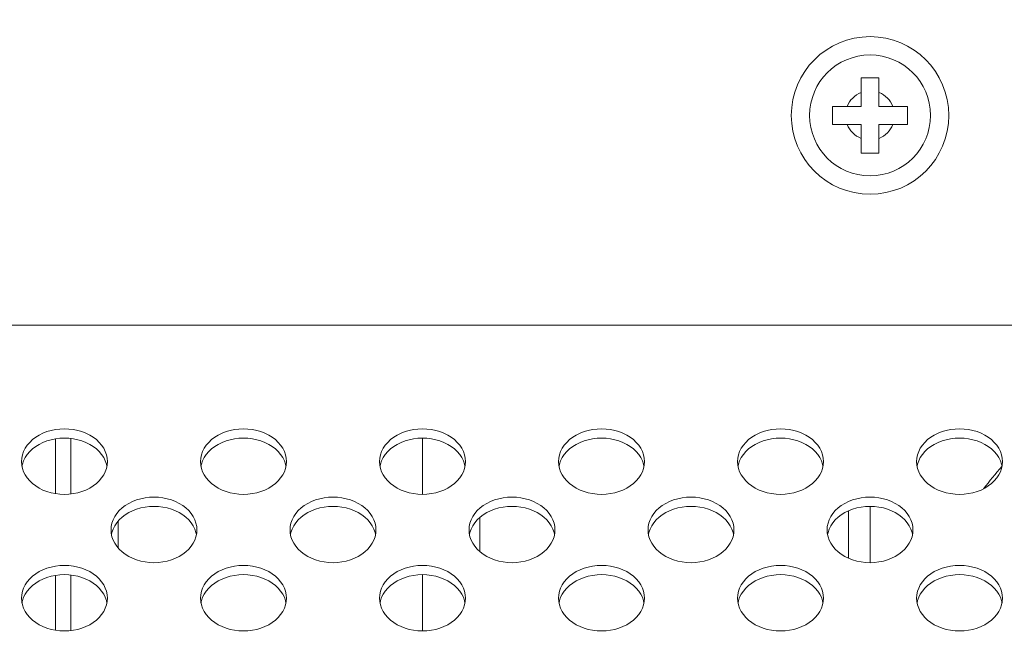
# Model space of a CAD drawing. Units: inches. Extents: x 4 to 241, y -18 to 160.
# Drawn here: x 181 to 183, y 86 to 87 of the extents above; entities that cross this region are included whole.
import ezdxf

# ---------------------------------------------------------------- set-up
doc = ezdxf.new("R2010")
doc.units = ezdxf.units.IN
doc.header["$MEASUREMENT"] = 0
doc.linetypes.add('$DDT_AUDIT_GENERATED_(57)', pattern=[0])
doc.linetypes.add('DCAD_CONTINUOUS', pattern=[0])
for name, color, linetype, lineweight in [('Layer 1000', 7, 'Continuous', 0), ('S_TITE_4X8_BLACK_BL212', 7, '$DDT_AUDIT_GENERATED_(57)', 0), ('SHARP_80_LED_LK800D3LA48_BL3', 7, '$DDT_AUDIT_GENERATED_(57)', 0), ('V652_BACK_M_BL38', 7, '$DDT_AUDIT_GENERATED_(57)', 0)]:
    doc.layers.add(name, color=color, linetype=linetype, lineweight=lineweight)
doc.styles.add('DC_TEXTSTYLE4', font='arial.ttf', dxfattribs={"height": 1.5})
doc.dimstyles.get("Standard").update_dxf_attribs({"dimtxt": 0.18, "dimasz": 0.18, "dimexe": 0.18, "dimexo": 0.0625, "dimgap": 0.09, "dimtad": 0, "dimtih": 1, "dimtoh": 1, "dimdec": 4, "dimzin": 0, "dimdsep": 46, "dimtxsty": 'Standard', "dimcen": 0.09, "dimadec": 0, "dimazin": 0, "dimtfac": 1, "dimtdec": 4, "dimtofl": 0, "dimtmove": 0, "dimatfit": 3, "dimfxl": 1, "dimtolj": 1, "dimtzin": 0, "dimarcsym": 0})

# ---------------------------------------------------------------- blocks, each defined once
blk = doc.blocks.new('*D341')
at = {"layer": 'Defpoints', "color": 0}
for p in [(185.1535, 99.6786), (156.8818, 93.8924), (185.1535, 82.7079)]:
    blk.add_point(p, dxfattribs=at)
at = {"layer": 'Layer 1000', "color": 0, "lineweight": -2, "ltscale": 0.07874}
for p, q in [((156.8818, 93.9549), (156.8818, 99.9786)), ((185.1535, 82.7704), (185.1535, 99.9786)), ((157.6818, 99.6786), (168.1774, 99.6786)), ((184.3535, 99.6786), (173.8579, 99.6786))]:
    blk.add_line(p, q, dxfattribs=at)
at = {"layer": 'Layer 1000', "color": 0}
for points in [[(157.6818, 99.812), (157.6818, 99.5453), (156.8818, 99.6786)], [(184.3535, 99.5453), (184.3535, 99.812), (185.1535, 99.6786)]]:
    blk.add_solid(points, dxfattribs=at)
at = {"layer": 'Layer 1000', "color": 0, "lineweight": 0, "insert": (171.0177, 99.6786), "char_height": 1.5, "attachment_point": 5, "style": 'DC_TEXTSTYLE4'}
blk.add_mtext('\\A1;28.27', dxfattribs=at)

msp = doc.modelspace()

# ---------------------------------------------------------------- linework, layer by layer
at = {"layer": 'S_TITE_4X8_BLACK_BL212', "color": 7, "linetype": 'DCAD_CONTINUOUS', "lineweight": 0, "ltscale": 0.004921}
for p, q in [((183.1653, 87.2652), (183.1653, 87.3282)), ((183.1653, 87.3282), (183.2046, 87.3282)), ((183.2046, 87.2652), (183.2046, 87.3282)), ((183.1023, 87.2258), (183.1023, 87.2652)), ((183.1023, 87.2652), (183.1653, 87.2652)), ((183.2046, 87.2652), (183.2676, 87.2652)), ((183.2676, 87.2652), (183.2676, 87.2258)), ((183.1023, 87.2258), (183.1653, 87.2258)), ((183.1653, 87.1628), (183.1653, 87.2258)), ((183.2046, 87.1628), (183.2046, 87.2258)), ((183.2046, 87.2258), (183.2676, 87.2258)), ((183.2046, 87.1628), (183.1653, 87.1628))]:
    msp.add_line(p, q, dxfattribs=at)
for radius in [0.1732, 0.1329]:
    msp.add_circle((183.185, 87.2455), radius, dxfattribs=at)
for start, end in [(111.3237, 158.6763), (21.3237, 68.6763), (201.3237, 248.6763), (291.3237, 338.6763)]:
    msp.add_arc((183.185, 87.2455), 0.0541, start, end, dxfattribs=at)
at = {"layer": 'SHARP_80_LED_LK800D3LA48_BL3', "color": 7, "linetype": 'DCAD_CONTINUOUS', "lineweight": 0, "ltscale": 0.004921}
for p, q in [((181.3937, 86.5345), (181.3937, 86.4138)), ((181.4271, 86.4131), (181.4271, 86.5352)), ((182.2007, 86.536), (182.2007, 86.4123)), ((183.1377, 86.3762), (183.1377, 86.2718)), ((183.185, 86.3859), (183.185, 86.2621)), ((182.3267, 86.3614), (182.3267, 86.2866)), ((181.5314, 86.2945), (181.5314, 86.3535)), ((181.3937, 86.2342), (181.3937, 86.1136)), ((181.4271, 86.1129), (181.4271, 86.2349)), ((182.2007, 86.2358), (182.2007, 86.112))]:
    msp.add_line(p, q, dxfattribs=at)
msp.add_arc((186.1377, 84.2416), 3.4747, 140.0255, 141.0777, dxfattribs=at)
at = {"layer": 'V652_BACK_M_BL38', "color": 7, "linetype": 'DCAD_CONTINUOUS', "lineweight": 0, "ltscale": 0.004921}
for p, q in [((210.5865, 86.7846), (175.4684, 86.7846)), ((181.3188, 86.4843), (181.3193, 86.4768)), ((181.7125, 86.4843), (181.713, 86.4768)), ((182.1062, 86.4843), (182.1067, 86.4768)), ((182.4999, 86.4843), (182.5004, 86.4768)), ((182.8936, 86.4843), (182.8941, 86.4768)), ((183.2873, 86.4843), (183.2878, 86.4768)), ((181.5067, 86.4742), (181.5057, 86.4789)), ((181.9004, 86.4742), (181.8994, 86.4789)), ((182.2941, 86.4742), (182.2931, 86.4789)), ((182.6878, 86.4742), (182.6868, 86.4789)), ((183.0815, 86.4742), (183.0805, 86.4789)), ((183.4752, 86.4742), (183.4742, 86.4789)), ((181.5157, 86.3342), (181.5162, 86.3267)), ((181.9094, 86.3342), (181.9099, 86.3267)), ((182.3031, 86.3342), (182.3036, 86.3267)), ((182.6968, 86.3342), (182.6973, 86.3267)), ((183.0905, 86.3342), (183.091, 86.3267)), ((181.7036, 86.324), (181.7026, 86.3288)), ((182.0973, 86.324), (182.0963, 86.3288)), ((182.491, 86.324), (182.49, 86.3288)), ((182.8847, 86.324), (182.8837, 86.3288)), ((183.2784, 86.324), (183.2774, 86.3288)), ((181.3188, 86.1841), (181.3193, 86.1765)), ((181.7125, 86.1841), (181.713, 86.1765)), ((182.1062, 86.1841), (182.1067, 86.1765)), ((182.4999, 86.1841), (182.5004, 86.1765)), ((182.8936, 86.1841), (182.8941, 86.1765)), ((183.2873, 86.1841), (183.2878, 86.1765)), ((181.5067, 86.1739), (181.5057, 86.1787)), ((181.9004, 86.1739), (181.8994, 86.1787)), ((182.2941, 86.1739), (182.2931, 86.1787)), ((182.6878, 86.1739), (182.6868, 86.1787)), ((183.0815, 86.1739), (183.0805, 86.1787)), ((183.4752, 86.1739), (183.4742, 86.1787))]:
    msp.add_line(p, q, dxfattribs=at)
at = {"layer": 'V652_BACK_M_BL38', "color": 7, "linetype": 'DCAD_CONTINUOUS', "lineweight": 0, "ltscale": 0.004921, "flags": 128}
for points in [[(181.5078, 86.4843), (181.5073, 86.4919), (181.5057, 86.4993), (181.5032, 86.5066), (181.4996, 86.5136), (181.4951, 86.5204), (181.4897, 86.5267), (181.4835, 86.5326), (181.4765, 86.5379), (181.4688, 86.5426), (181.4605, 86.5467), (181.4517, 86.5502), (181.4425, 86.5529), (181.4329, 86.5548), (181.4232, 86.556), (181.4133, 86.5564), (181.4034, 86.556), (181.3937, 86.5548), (181.3841, 86.5529), (181.3749, 86.5502), (181.3661, 86.5467), (181.3578, 86.5426), (181.3501, 86.5379), (181.3431, 86.5326), (181.3369, 86.5267), (181.3315, 86.5204), (181.327, 86.5136), (181.3234, 86.5066), (181.3209, 86.4993), (181.3193, 86.4919), (181.3188, 86.4843)], [(181.9015, 86.4843), (181.901, 86.4919), (181.8994, 86.4993), (181.8969, 86.5066), (181.8933, 86.5136), (181.8888, 86.5204), (181.8834, 86.5267), (181.8772, 86.5326), (181.8702, 86.5379), (181.8625, 86.5426), (181.8542, 86.5467), (181.8454, 86.5502), (181.8362, 86.5529), (181.8266, 86.5548), (181.8169, 86.556), (181.807, 86.5564), (181.7971, 86.556), (181.7874, 86.5548), (181.7778, 86.5529), (181.7686, 86.5502), (181.7598, 86.5467), (181.7515, 86.5426), (181.7438, 86.5379), (181.7368, 86.5326), (181.7306, 86.5267), (181.7252, 86.5204), (181.7207, 86.5136), (181.7171, 86.5066), (181.7146, 86.4993), (181.713, 86.4919), (181.7125, 86.4843)], [(182.2952, 86.4843), (182.2947, 86.4919), (182.2931, 86.4993), (182.2906, 86.5066), (182.287, 86.5136), (182.2825, 86.5204), (182.2771, 86.5267), (182.2709, 86.5326), (182.2639, 86.5379), (182.2562, 86.5426), (182.2479, 86.5467), (182.2391, 86.5502), (182.2299, 86.5529), (182.2203, 86.5548), (182.2106, 86.556), (182.2007, 86.5564), (182.1908, 86.556), (182.1811, 86.5548), (182.1715, 86.5529), (182.1623, 86.5502), (182.1535, 86.5467), (182.1452, 86.5426), (182.1375, 86.5379), (182.1305, 86.5326), (182.1243, 86.5267), (182.1189, 86.5204), (182.1144, 86.5136), (182.1108, 86.5066), (182.1083, 86.4993), (182.1067, 86.4919), (182.1062, 86.4843)], [(182.6889, 86.4843), (182.6884, 86.4919), (182.6868, 86.4993), (182.6843, 86.5066), (182.6807, 86.5136), (182.6762, 86.5204), (182.6708, 86.5267), (182.6646, 86.5326), (182.6576, 86.5379), (182.6499, 86.5426), (182.6416, 86.5467), (182.6328, 86.5502), (182.6236, 86.5529), (182.614, 86.5548), (182.6043, 86.556), (182.5944, 86.5564), (182.5845, 86.556), (182.5748, 86.5548), (182.5652, 86.5529), (182.556, 86.5502), (182.5472, 86.5467), (182.5389, 86.5426), (182.5312, 86.5379), (182.5242, 86.5326), (182.518, 86.5267), (182.5126, 86.5204), (182.5081, 86.5136), (182.5045, 86.5066), (182.502, 86.4993), (182.5004, 86.4919), (182.4999, 86.4843)], [(183.0826, 86.4843), (183.0821, 86.4919), (183.0805, 86.4993), (183.078, 86.5066), (183.0744, 86.5136), (183.0699, 86.5204), (183.0645, 86.5267), (183.0583, 86.5326), (183.0513, 86.5379), (183.0436, 86.5426), (183.0353, 86.5467), (183.0265, 86.5502), (183.0173, 86.5529), (183.0078, 86.5548), (182.998, 86.556), (182.9881, 86.5564), (182.9782, 86.556), (182.9685, 86.5548), (182.9589, 86.5529), (182.9497, 86.5502), (182.9409, 86.5467), (182.9326, 86.5426), (182.9249, 86.5379), (182.9179, 86.5326), (182.9117, 86.5267), (182.9063, 86.5204), (182.9018, 86.5136), (182.8982, 86.5066), (182.8957, 86.4993), (182.8941, 86.4919), (182.8936, 86.4843)], [(183.4763, 86.4843), (183.4758, 86.4919), (183.4742, 86.4993), (183.4717, 86.5066), (183.4681, 86.5136), (183.4636, 86.5204), (183.4582, 86.5267), (183.452, 86.5326), (183.445, 86.5379), (183.4373, 86.5426), (183.429, 86.5467), (183.4202, 86.5502), (183.411, 86.5529), (183.4015, 86.5548), (183.3917, 86.556), (183.3818, 86.5564), (183.3719, 86.556), (183.3622, 86.5548), (183.3526, 86.5529), (183.3434, 86.5502), (183.3346, 86.5467), (183.3263, 86.5426), (183.3186, 86.5379), (183.3116, 86.5326), (183.3054, 86.5267), (183.3, 86.5204), (183.2955, 86.5136), (183.2919, 86.5066), (183.2894, 86.4993), (183.2878, 86.4919), (183.2873, 86.4843)], [(181.5057, 86.4789), (181.5032, 86.4862), (181.4996, 86.4933), (181.4951, 86.5), (181.4897, 86.5063), (181.4835, 86.5122), (181.4765, 86.5175), (181.4688, 86.5223), (181.4605, 86.5264), (181.4517, 86.5298), (181.4425, 86.5325), (181.4329, 86.5345), (181.4232, 86.5356), (181.4133, 86.536), (181.4034, 86.5356), (181.3937, 86.5345), (181.3841, 86.5325), (181.3749, 86.5298), (181.3661, 86.5264), (181.3578, 86.5223), (181.3501, 86.5175), (181.3431, 86.5122), (181.3369, 86.5063), (181.3315, 86.5), (181.327, 86.4933), (181.3234, 86.4862)], [(181.8994, 86.4789), (181.8969, 86.4862), (181.8933, 86.4933), (181.8888, 86.5), (181.8834, 86.5063), (181.8772, 86.5122), (181.8702, 86.5175), (181.8625, 86.5223), (181.8542, 86.5264), (181.8454, 86.5298), (181.8362, 86.5325), (181.8266, 86.5345), (181.8169, 86.5356), (181.807, 86.536), (181.7971, 86.5356), (181.7874, 86.5345), (181.7778, 86.5325), (181.7686, 86.5298), (181.7598, 86.5264), (181.7515, 86.5223), (181.7438, 86.5175), (181.7368, 86.5122), (181.7306, 86.5063), (181.7252, 86.5), (181.7207, 86.4933), (181.7171, 86.4862)], [(182.2931, 86.4789), (182.2906, 86.4862), (182.287, 86.4933), (182.2825, 86.5), (182.2771, 86.5063), (182.2709, 86.5122), (182.2639, 86.5175), (182.2562, 86.5223), (182.2479, 86.5264), (182.2391, 86.5298), (182.2299, 86.5325), (182.2203, 86.5345), (182.2106, 86.5356), (182.2007, 86.536), (182.1908, 86.5356), (182.1811, 86.5345), (182.1715, 86.5325), (182.1623, 86.5298), (182.1535, 86.5264), (182.1452, 86.5223), (182.1375, 86.5175), (182.1305, 86.5122), (182.1243, 86.5063), (182.1189, 86.5), (182.1144, 86.4933), (182.1108, 86.4862)], [(182.6868, 86.4789), (182.6843, 86.4862), (182.6807, 86.4933), (182.6762, 86.5), (182.6708, 86.5063), (182.6646, 86.5122), (182.6576, 86.5175), (182.6499, 86.5223), (182.6416, 86.5264), (182.6328, 86.5298), (182.6236, 86.5325), (182.614, 86.5345), (182.6043, 86.5356), (182.5944, 86.536), (182.5845, 86.5356), (182.5748, 86.5345), (182.5652, 86.5325), (182.556, 86.5298), (182.5472, 86.5264), (182.5389, 86.5223), (182.5312, 86.5175), (182.5242, 86.5122), (182.518, 86.5063), (182.5126, 86.5), (182.5081, 86.4933), (182.5045, 86.4862)], [(183.0805, 86.4789), (183.078, 86.4862), (183.0744, 86.4933), (183.0699, 86.5), (183.0645, 86.5063), (183.0583, 86.5122), (183.0513, 86.5175), (183.0436, 86.5223), (183.0353, 86.5264), (183.0265, 86.5298), (183.0173, 86.5325), (183.0078, 86.5345), (182.998, 86.5356), (182.9881, 86.536), (182.9782, 86.5356), (182.9685, 86.5345), (182.9589, 86.5325), (182.9497, 86.5298), (182.9409, 86.5264), (182.9326, 86.5223), (182.9249, 86.5175), (182.9179, 86.5122), (182.9117, 86.5063), (182.9063, 86.5), (182.9018, 86.4933), (182.8982, 86.4862)], [(183.4742, 86.4789), (183.4717, 86.4862), (183.4681, 86.4933), (183.4636, 86.5), (183.4582, 86.5063), (183.452, 86.5122), (183.445, 86.5175), (183.4373, 86.5223), (183.429, 86.5264), (183.4202, 86.5298), (183.411, 86.5325), (183.4015, 86.5345), (183.3917, 86.5356), (183.3818, 86.536), (183.3719, 86.5356), (183.3622, 86.5345), (183.3526, 86.5325), (183.3434, 86.5298), (183.3346, 86.5264), (183.3263, 86.5223), (183.3186, 86.5175), (183.3116, 86.5122), (183.3054, 86.5063), (183.3, 86.5), (183.2955, 86.4933), (183.2919, 86.4862)], [(181.3234, 86.4862), (181.3209, 86.4789), (181.3199, 86.4742)], [(181.5057, 86.4694), (181.5073, 86.4768), (181.5078, 86.4843)], [(181.7171, 86.4862), (181.7146, 86.4789), (181.7136, 86.4742)], [(181.8994, 86.4694), (181.901, 86.4768), (181.9015, 86.4843)], [(182.1108, 86.4862), (182.1083, 86.4789), (182.1073, 86.4742)], [(182.2931, 86.4694), (182.2947, 86.4768), (182.2952, 86.4843)], [(182.5045, 86.4862), (182.502, 86.4789), (182.501, 86.4742)], [(182.6868, 86.4694), (182.6884, 86.4768), (182.6889, 86.4843)], [(182.8982, 86.4862), (182.8957, 86.4789), (182.8947, 86.4742)], [(183.0805, 86.4694), (183.0821, 86.4768), (183.0826, 86.4843)], [(183.2919, 86.4862), (183.2894, 86.4789), (183.2884, 86.4742)], [(183.4742, 86.4694), (183.4758, 86.4768), (183.4763, 86.4843)], [(181.3193, 86.4768), (181.3209, 86.4694), (181.3234, 86.4621), (181.327, 86.455), (181.3315, 86.4483), (181.3369, 86.442), (181.3431, 86.4361), (181.3501, 86.4308), (181.3578, 86.426), (181.3661, 86.4219), (181.3749, 86.4185), (181.3841, 86.4158), (181.3937, 86.4139), (181.4034, 86.4127), (181.4133, 86.4123), (181.4232, 86.4127), (181.4329, 86.4139), (181.4425, 86.4158), (181.4517, 86.4185), (181.4605, 86.4219), (181.4688, 86.426), (181.4765, 86.4308), (181.4835, 86.4361), (181.4897, 86.442), (181.4951, 86.4483), (181.4996, 86.455), (181.5032, 86.4621), (181.5057, 86.4694)], [(181.713, 86.4768), (181.7146, 86.4694), (181.7171, 86.4621), (181.7207, 86.455), (181.7252, 86.4483), (181.7306, 86.442), (181.7368, 86.4361), (181.7438, 86.4308), (181.7515, 86.426), (181.7598, 86.4219), (181.7686, 86.4185), (181.7778, 86.4158), (181.7874, 86.4139), (181.7971, 86.4127), (181.807, 86.4123), (181.8169, 86.4127), (181.8266, 86.4139), (181.8362, 86.4158), (181.8454, 86.4185), (181.8542, 86.4219), (181.8625, 86.426), (181.8702, 86.4308), (181.8772, 86.4361), (181.8834, 86.442), (181.8888, 86.4483), (181.8933, 86.455), (181.8969, 86.4621), (181.8994, 86.4694)], [(182.1067, 86.4768), (182.1083, 86.4694), (182.1108, 86.4621), (182.1144, 86.455), (182.1189, 86.4483), (182.1243, 86.442), (182.1305, 86.4361), (182.1375, 86.4308), (182.1452, 86.426), (182.1535, 86.4219), (182.1623, 86.4185), (182.1715, 86.4158), (182.1811, 86.4139), (182.1908, 86.4127), (182.2007, 86.4123), (182.2106, 86.4127), (182.2203, 86.4139), (182.2299, 86.4158), (182.2391, 86.4185), (182.2479, 86.4219), (182.2562, 86.426), (182.2639, 86.4308), (182.2709, 86.4361), (182.2771, 86.442), (182.2825, 86.4483), (182.287, 86.455), (182.2906, 86.4621), (182.2931, 86.4694)], [(182.5004, 86.4768), (182.502, 86.4694), (182.5045, 86.4621), (182.5081, 86.455), (182.5126, 86.4483), (182.518, 86.442), (182.5242, 86.4361), (182.5312, 86.4308), (182.5389, 86.426), (182.5472, 86.4219), (182.556, 86.4185), (182.5652, 86.4158), (182.5748, 86.4139), (182.5845, 86.4127), (182.5944, 86.4123), (182.6043, 86.4127), (182.614, 86.4139), (182.6236, 86.4158), (182.6328, 86.4185), (182.6416, 86.4219), (182.6499, 86.426), (182.6576, 86.4308), (182.6646, 86.4361), (182.6708, 86.442), (182.6762, 86.4483), (182.6807, 86.455), (182.6843, 86.4621), (182.6868, 86.4694)], [(182.8941, 86.4768), (182.8957, 86.4694), (182.8982, 86.4621), (182.9018, 86.455), (182.9063, 86.4483), (182.9117, 86.442), (182.9179, 86.4361), (182.9249, 86.4308), (182.9326, 86.426), (182.9409, 86.4219), (182.9497, 86.4185), (182.9589, 86.4158), (182.9685, 86.4139), (182.9782, 86.4127), (182.9881, 86.4123), (182.998, 86.4127), (183.0078, 86.4139), (183.0173, 86.4158), (183.0265, 86.4185), (183.0353, 86.4219), (183.0436, 86.426), (183.0513, 86.4308), (183.0583, 86.4361), (183.0645, 86.442), (183.0699, 86.4483), (183.0744, 86.455), (183.078, 86.4621), (183.0805, 86.4694)], [(183.2878, 86.4768), (183.2894, 86.4694), (183.2919, 86.4621), (183.2955, 86.455), (183.3, 86.4483), (183.3054, 86.442), (183.3116, 86.4361), (183.3186, 86.4308), (183.3263, 86.426), (183.3346, 86.4219), (183.3434, 86.4185), (183.3526, 86.4158), (183.3622, 86.4139), (183.3719, 86.4127), (183.3818, 86.4123), (183.3917, 86.4127), (183.4015, 86.4139), (183.411, 86.4158), (183.4202, 86.4185), (183.429, 86.4219), (183.4373, 86.426), (183.445, 86.4308), (183.452, 86.4361), (183.4582, 86.442), (183.4636, 86.4483), (183.4681, 86.455), (183.4717, 86.4621), (183.4742, 86.4694)], [(181.7046, 86.3342), (181.7041, 86.3417), (181.7026, 86.3492), (181.7, 86.3565), (181.6965, 86.3635), (181.692, 86.3702), (181.6866, 86.3766), (181.6804, 86.3824), (181.6734, 86.3878), (181.6657, 86.3925), (181.6574, 86.3966), (181.6486, 86.4), (181.6394, 86.4027), (181.6298, 86.4047), (181.62, 86.4059), (181.6102, 86.4063), (181.6003, 86.4059), (181.5905, 86.4047), (181.581, 86.4027), (181.5717, 86.4), (181.5629, 86.3966), (181.5546, 86.3925), (181.5469, 86.3878), (181.5399, 86.3824), (181.5337, 86.3766), (181.5283, 86.3702), (181.5238, 86.3635), (181.5203, 86.3565), (181.5177, 86.3492), (181.5162, 86.3417), (181.5157, 86.3342)], [(182.0983, 86.3342), (182.0978, 86.3417), (182.0963, 86.3492), (182.0937, 86.3565), (182.0902, 86.3635), (182.0857, 86.3702), (182.0803, 86.3766), (182.0741, 86.3824), (182.0671, 86.3878), (182.0594, 86.3925), (182.0511, 86.3966), (182.0423, 86.4), (182.0331, 86.4027), (182.0235, 86.4047), (182.0137, 86.4059), (182.0039, 86.4063), (181.994, 86.4059), (181.9842, 86.4047), (181.9747, 86.4027), (181.9654, 86.4), (181.9566, 86.3966), (181.9483, 86.3925), (181.9406, 86.3878), (181.9336, 86.3824), (181.9274, 86.3766), (181.922, 86.3702), (181.9175, 86.3635), (181.914, 86.3565), (181.9114, 86.3492), (181.9099, 86.3417), (181.9094, 86.3342)], [(182.492, 86.3342), (182.4915, 86.3417), (182.49, 86.3492), (182.4874, 86.3565), (182.4839, 86.3635), (182.4794, 86.3702), (182.474, 86.3766), (182.4678, 86.3824), (182.4608, 86.3878), (182.4531, 86.3925), (182.4448, 86.3966), (182.436, 86.4), (182.4268, 86.4027), (182.4172, 86.4047), (182.4074, 86.4059), (182.3976, 86.4063), (182.3877, 86.4059), (182.3779, 86.4047), (182.3684, 86.4027), (182.3591, 86.4), (182.3503, 86.3966), (182.342, 86.3925), (182.3343, 86.3878), (182.3273, 86.3824), (182.3211, 86.3766), (182.3157, 86.3702), (182.3112, 86.3635), (182.3077, 86.3565), (182.3051, 86.3492), (182.3036, 86.3417), (182.3031, 86.3342)], [(182.8857, 86.3342), (182.8852, 86.3417), (182.8837, 86.3492), (182.8811, 86.3565), (182.8776, 86.3635), (182.8731, 86.3702), (182.8677, 86.3766), (182.8615, 86.3824), (182.8545, 86.3878), (182.8468, 86.3925), (182.8385, 86.3966), (182.8297, 86.4), (182.8205, 86.4027), (182.8109, 86.4047), (182.8011, 86.4059), (182.7913, 86.4063), (182.7814, 86.4059), (182.7716, 86.4047), (182.7621, 86.4027), (182.7528, 86.4), (182.744, 86.3966), (182.7357, 86.3925), (182.728, 86.3878), (182.721, 86.3824), (182.7148, 86.3766), (182.7094, 86.3702), (182.7049, 86.3635), (182.7014, 86.3565), (182.6988, 86.3492), (182.6973, 86.3417), (182.6968, 86.3342)], [(183.2794, 86.3342), (183.2789, 86.3417), (183.2774, 86.3492), (183.2748, 86.3565), (183.2713, 86.3635), (183.2668, 86.3702), (183.2614, 86.3766), (183.2552, 86.3824), (183.2482, 86.3878), (183.2405, 86.3925), (183.2322, 86.3966), (183.2234, 86.4), (183.2142, 86.4027), (183.2046, 86.4047), (183.1948, 86.4059), (183.185, 86.4063), (183.1751, 86.4059), (183.1653, 86.4047), (183.1558, 86.4027), (183.1465, 86.4), (183.1377, 86.3966), (183.1294, 86.3925), (183.1217, 86.3878), (183.1147, 86.3824), (183.1085, 86.3766), (183.1031, 86.3702), (183.0986, 86.3635), (183.0951, 86.3565), (183.0925, 86.3492), (183.091, 86.3417), (183.0905, 86.3342)], [(181.7026, 86.3288), (181.7, 86.3361), (181.6965, 86.3431), (181.692, 86.3499), (181.6866, 86.3562), (181.6804, 86.3621), (181.6734, 86.3674), (181.6657, 86.3721), (181.6574, 86.3762), (181.6486, 86.3797), (181.6394, 86.3824), (181.6298, 86.3843), (181.62, 86.3855), (181.6102, 86.3859), (181.6003, 86.3855), (181.5905, 86.3843), (181.581, 86.3824), (181.5717, 86.3797), (181.5629, 86.3762), (181.5546, 86.3721), (181.5469, 86.3674), (181.5399, 86.3621), (181.5337, 86.3562), (181.5283, 86.3499), (181.5238, 86.3431), (181.5203, 86.3361)], [(182.0963, 86.3288), (182.0937, 86.3361), (182.0902, 86.3431), (182.0857, 86.3499), (182.0803, 86.3562), (182.0741, 86.3621), (182.0671, 86.3674), (182.0594, 86.3721), (182.0511, 86.3762), (182.0423, 86.3797), (182.0331, 86.3824), (182.0235, 86.3843), (182.0137, 86.3855), (182.0039, 86.3859), (181.994, 86.3855), (181.9842, 86.3843), (181.9747, 86.3824), (181.9654, 86.3797), (181.9566, 86.3762), (181.9483, 86.3721), (181.9406, 86.3674), (181.9336, 86.3621), (181.9274, 86.3562), (181.922, 86.3499), (181.9175, 86.3431), (181.914, 86.3361)], [(182.49, 86.3288), (182.4874, 86.3361), (182.4839, 86.3431), (182.4794, 86.3499), (182.474, 86.3562), (182.4678, 86.3621), (182.4608, 86.3674), (182.4531, 86.3721), (182.4448, 86.3762), (182.436, 86.3797), (182.4268, 86.3824), (182.4172, 86.3843), (182.4074, 86.3855), (182.3976, 86.3859), (182.3877, 86.3855), (182.3779, 86.3843), (182.3684, 86.3824), (182.3591, 86.3797), (182.3503, 86.3762), (182.342, 86.3721), (182.3343, 86.3674), (182.3273, 86.3621), (182.3211, 86.3562), (182.3157, 86.3499), (182.3112, 86.3431), (182.3077, 86.3361)], [(182.8837, 86.3288), (182.8811, 86.3361), (182.8776, 86.3431), (182.8731, 86.3499), (182.8677, 86.3562), (182.8615, 86.3621), (182.8545, 86.3674), (182.8468, 86.3721), (182.8385, 86.3762), (182.8297, 86.3797), (182.8205, 86.3824), (182.8109, 86.3843), (182.8011, 86.3855), (182.7913, 86.3859), (182.7814, 86.3855), (182.7716, 86.3843), (182.7621, 86.3824), (182.7528, 86.3797), (182.744, 86.3762), (182.7357, 86.3721), (182.728, 86.3674), (182.721, 86.3621), (182.7148, 86.3562), (182.7094, 86.3499), (182.7049, 86.3431), (182.7014, 86.3361)], [(183.2774, 86.3288), (183.2748, 86.3361), (183.2713, 86.3431), (183.2668, 86.3499), (183.2614, 86.3562), (183.2552, 86.3621), (183.2482, 86.3674), (183.2405, 86.3721), (183.2322, 86.3762), (183.2234, 86.3797), (183.2142, 86.3824), (183.2046, 86.3843), (183.1948, 86.3855), (183.185, 86.3859), (183.1751, 86.3855), (183.1653, 86.3843), (183.1558, 86.3824), (183.1465, 86.3797), (183.1377, 86.3762), (183.1294, 86.3721), (183.1217, 86.3674), (183.1147, 86.3621), (183.1085, 86.3562), (183.1031, 86.3499), (183.0986, 86.3431), (183.0951, 86.3361)], [(181.5203, 86.3361), (181.5177, 86.3288), (181.5167, 86.324)], [(181.7026, 86.3192), (181.7041, 86.3267), (181.7046, 86.3342)], [(181.914, 86.3361), (181.9114, 86.3288), (181.9104, 86.324)], [(182.0963, 86.3192), (182.0978, 86.3267), (182.0983, 86.3342)], [(182.3077, 86.3361), (182.3051, 86.3288), (182.3041, 86.324)], [(182.49, 86.3192), (182.4915, 86.3267), (182.492, 86.3342)], [(182.7014, 86.3361), (182.6988, 86.3288), (182.6978, 86.324)], [(182.8837, 86.3192), (182.8852, 86.3267), (182.8857, 86.3342)], [(183.0951, 86.3361), (183.0925, 86.3288), (183.0915, 86.324)], [(183.2774, 86.3192), (183.2789, 86.3267), (183.2794, 86.3342)], [(181.5162, 86.3267), (181.5177, 86.3192), (181.5203, 86.3119), (181.5238, 86.3049), (181.5283, 86.2982), (181.5337, 86.2919), (181.5399, 86.286), (181.5469, 86.2807), (181.5546, 86.2759), (181.5629, 86.2718), (181.5717, 86.2684), (181.581, 86.2657), (181.5905, 86.2637), (181.6003, 86.2625), (181.6102, 86.2621), (181.62, 86.2625), (181.6298, 86.2637), (181.6394, 86.2657), (181.6486, 86.2684), (181.6574, 86.2718), (181.6657, 86.2759), (181.6734, 86.2807), (181.6804, 86.286), (181.6866, 86.2919), (181.692, 86.2982), (181.6965, 86.3049), (181.7, 86.3119), (181.7026, 86.3192)], [(181.9099, 86.3267), (181.9114, 86.3192), (181.914, 86.3119), (181.9175, 86.3049), (181.922, 86.2982), (181.9274, 86.2919), (181.9336, 86.286), (181.9406, 86.2807), (181.9483, 86.2759), (181.9566, 86.2718), (181.9654, 86.2684), (181.9747, 86.2657), (181.9842, 86.2637), (181.994, 86.2625), (182.0039, 86.2621), (182.0137, 86.2625), (182.0235, 86.2637), (182.0331, 86.2657), (182.0423, 86.2684), (182.0511, 86.2718), (182.0594, 86.2759), (182.0671, 86.2807), (182.0741, 86.286), (182.0803, 86.2919), (182.0857, 86.2982), (182.0902, 86.3049), (182.0937, 86.3119), (182.0963, 86.3192)], [(182.3036, 86.3267), (182.3051, 86.3192), (182.3077, 86.3119), (182.3112, 86.3049), (182.3157, 86.2982), (182.3211, 86.2919), (182.3273, 86.286), (182.3343, 86.2807), (182.342, 86.2759), (182.3503, 86.2718), (182.3591, 86.2684), (182.3684, 86.2657), (182.3779, 86.2637), (182.3877, 86.2625), (182.3976, 86.2621), (182.4074, 86.2625), (182.4172, 86.2637), (182.4268, 86.2657), (182.436, 86.2684), (182.4448, 86.2718), (182.4531, 86.2759), (182.4608, 86.2807), (182.4678, 86.286), (182.474, 86.2919), (182.4794, 86.2982), (182.4839, 86.3049), (182.4874, 86.3119), (182.49, 86.3192)], [(182.6973, 86.3267), (182.6988, 86.3192), (182.7014, 86.3119), (182.7049, 86.3049), (182.7094, 86.2982), (182.7148, 86.2919), (182.721, 86.286), (182.728, 86.2807), (182.7357, 86.2759), (182.744, 86.2718), (182.7528, 86.2684), (182.7621, 86.2657), (182.7716, 86.2637), (182.7814, 86.2625), (182.7913, 86.2621), (182.8011, 86.2625), (182.8109, 86.2637), (182.8205, 86.2657), (182.8297, 86.2684), (182.8385, 86.2718), (182.8468, 86.2759), (182.8545, 86.2807), (182.8615, 86.286), (182.8677, 86.2919), (182.8731, 86.2982), (182.8776, 86.3049), (182.8811, 86.3119), (182.8837, 86.3192)], [(183.091, 86.3267), (183.0925, 86.3192), (183.0951, 86.3119), (183.0986, 86.3049), (183.1031, 86.2982), (183.1085, 86.2919), (183.1147, 86.286), (183.1217, 86.2807), (183.1294, 86.2759), (183.1377, 86.2718), (183.1465, 86.2684), (183.1558, 86.2657), (183.1653, 86.2637), (183.1751, 86.2625), (183.185, 86.2621), (183.1948, 86.2625), (183.2046, 86.2637), (183.2142, 86.2657), (183.2234, 86.2684), (183.2322, 86.2718), (183.2405, 86.2759), (183.2482, 86.2807), (183.2552, 86.286), (183.2614, 86.2919), (183.2668, 86.2982), (183.2713, 86.3049), (183.2748, 86.3119), (183.2774, 86.3192)], [(181.5078, 86.1841), (181.5073, 86.1916), (181.5057, 86.1991), (181.5032, 86.2063), (181.4996, 86.2134), (181.4951, 86.2201), (181.4897, 86.2264), (181.4835, 86.2323), (181.4765, 86.2376), (181.4688, 86.2424), (181.4605, 86.2465), (181.4517, 86.2499), (181.4425, 86.2526), (181.4329, 86.2546), (181.4232, 86.2557), (181.4133, 86.2561), (181.4034, 86.2557), (181.3937, 86.2546), (181.3841, 86.2526), (181.3749, 86.2499), (181.3661, 86.2465), (181.3578, 86.2424), (181.3501, 86.2376), (181.3431, 86.2323), (181.3369, 86.2264), (181.3315, 86.2201), (181.327, 86.2134), (181.3234, 86.2063), (181.3209, 86.1991), (181.3193, 86.1916), (181.3188, 86.1841)], [(181.9015, 86.1841), (181.901, 86.1916), (181.8994, 86.1991), (181.8969, 86.2063), (181.8933, 86.2134), (181.8888, 86.2201), (181.8834, 86.2264), (181.8772, 86.2323), (181.8702, 86.2376), (181.8625, 86.2424), (181.8542, 86.2465), (181.8454, 86.2499), (181.8362, 86.2526), (181.8266, 86.2546), (181.8169, 86.2557), (181.807, 86.2561), (181.7971, 86.2557), (181.7874, 86.2546), (181.7778, 86.2526), (181.7686, 86.2499), (181.7598, 86.2465), (181.7515, 86.2424), (181.7438, 86.2376), (181.7368, 86.2323), (181.7306, 86.2264), (181.7252, 86.2201), (181.7207, 86.2134), (181.7171, 86.2063), (181.7146, 86.1991), (181.713, 86.1916), (181.7125, 86.1841)], [(182.2952, 86.1841), (182.2947, 86.1916), (182.2931, 86.1991), (182.2906, 86.2063), (182.287, 86.2134), (182.2825, 86.2201), (182.2771, 86.2264), (182.2709, 86.2323), (182.2639, 86.2376), (182.2562, 86.2424), (182.2479, 86.2465), (182.2391, 86.2499), (182.2299, 86.2526), (182.2203, 86.2546), (182.2106, 86.2557), (182.2007, 86.2561), (182.1908, 86.2557), (182.1811, 86.2546), (182.1715, 86.2526), (182.1623, 86.2499), (182.1535, 86.2465), (182.1452, 86.2424), (182.1375, 86.2376), (182.1305, 86.2323), (182.1243, 86.2264), (182.1189, 86.2201), (182.1144, 86.2134), (182.1108, 86.2063), (182.1083, 86.1991), (182.1067, 86.1916), (182.1062, 86.1841)], [(182.6889, 86.1841), (182.6884, 86.1916), (182.6868, 86.1991), (182.6843, 86.2063), (182.6807, 86.2134), (182.6762, 86.2201), (182.6708, 86.2264), (182.6646, 86.2323), (182.6576, 86.2376), (182.6499, 86.2424), (182.6416, 86.2465), (182.6328, 86.2499), (182.6236, 86.2526), (182.614, 86.2546), (182.6043, 86.2557), (182.5944, 86.2561), (182.5845, 86.2557), (182.5748, 86.2546), (182.5652, 86.2526), (182.556, 86.2499), (182.5472, 86.2465), (182.5389, 86.2424), (182.5312, 86.2376), (182.5242, 86.2323), (182.518, 86.2264), (182.5126, 86.2201), (182.5081, 86.2134), (182.5045, 86.2063), (182.502, 86.1991), (182.5004, 86.1916), (182.4999, 86.1841)], [(183.0826, 86.1841), (183.0821, 86.1916), (183.0805, 86.1991), (183.078, 86.2063), (183.0744, 86.2134), (183.0699, 86.2201), (183.0645, 86.2264), (183.0583, 86.2323), (183.0513, 86.2376), (183.0436, 86.2424), (183.0353, 86.2465), (183.0265, 86.2499), (183.0173, 86.2526), (183.0078, 86.2546), (182.998, 86.2557), (182.9881, 86.2561), (182.9782, 86.2557), (182.9685, 86.2546), (182.9589, 86.2526), (182.9497, 86.2499), (182.9409, 86.2465), (182.9326, 86.2424), (182.9249, 86.2376), (182.9179, 86.2323), (182.9117, 86.2264), (182.9063, 86.2201), (182.9018, 86.2134), (182.8982, 86.2063), (182.8957, 86.1991), (182.8941, 86.1916), (182.8936, 86.1841)], [(183.4763, 86.1841), (183.4758, 86.1916), (183.4742, 86.1991), (183.4717, 86.2063), (183.4681, 86.2134), (183.4636, 86.2201), (183.4582, 86.2264), (183.452, 86.2323), (183.445, 86.2376), (183.4373, 86.2424), (183.429, 86.2465), (183.4202, 86.2499), (183.411, 86.2526), (183.4015, 86.2546), (183.3917, 86.2557), (183.3818, 86.2561), (183.3719, 86.2557), (183.3622, 86.2546), (183.3526, 86.2526), (183.3434, 86.2499), (183.3346, 86.2465), (183.3263, 86.2424), (183.3186, 86.2376), (183.3116, 86.2323), (183.3054, 86.2264), (183.3, 86.2201), (183.2955, 86.2134), (183.2919, 86.2063), (183.2894, 86.1991), (183.2878, 86.1916), (183.2873, 86.1841)], [(181.5057, 86.1787), (181.5032, 86.186), (181.4996, 86.193), (181.4951, 86.1997), (181.4897, 86.2061), (181.4835, 86.2119), (181.4765, 86.2173), (181.4688, 86.222), (181.4605, 86.2261), (181.4517, 86.2295), (181.4425, 86.2322), (181.4329, 86.2342), (181.4232, 86.2354), (181.4133, 86.2358), (181.4034, 86.2354), (181.3937, 86.2342), (181.3841, 86.2322), (181.3749, 86.2295), (181.3661, 86.2261), (181.3578, 86.222), (181.3501, 86.2173), (181.3431, 86.2119), (181.3369, 86.2061), (181.3315, 86.1997), (181.327, 86.193), (181.3234, 86.186)], [(181.8994, 86.1787), (181.8969, 86.186), (181.8933, 86.193), (181.8888, 86.1997), (181.8834, 86.2061), (181.8772, 86.2119), (181.8702, 86.2173), (181.8625, 86.222), (181.8542, 86.2261), (181.8454, 86.2295), (181.8362, 86.2322), (181.8266, 86.2342), (181.8169, 86.2354), (181.807, 86.2358), (181.7971, 86.2354), (181.7874, 86.2342), (181.7778, 86.2322), (181.7686, 86.2295), (181.7598, 86.2261), (181.7515, 86.222), (181.7438, 86.2173), (181.7368, 86.2119), (181.7306, 86.2061), (181.7252, 86.1997), (181.7207, 86.193), (181.7171, 86.186)], [(182.2931, 86.1787), (182.2906, 86.186), (182.287, 86.193), (182.2825, 86.1997), (182.2771, 86.2061), (182.2709, 86.2119), (182.2639, 86.2173), (182.2562, 86.222), (182.2479, 86.2261), (182.2391, 86.2295), (182.2299, 86.2322), (182.2203, 86.2342), (182.2106, 86.2354), (182.2007, 86.2358), (182.1908, 86.2354), (182.1811, 86.2342), (182.1715, 86.2322), (182.1623, 86.2295), (182.1535, 86.2261), (182.1452, 86.222), (182.1375, 86.2173), (182.1305, 86.2119), (182.1243, 86.2061), (182.1189, 86.1997), (182.1144, 86.193), (182.1108, 86.186)], [(182.6868, 86.1787), (182.6843, 86.186), (182.6807, 86.193), (182.6762, 86.1997), (182.6708, 86.2061), (182.6646, 86.2119), (182.6576, 86.2173), (182.6499, 86.222), (182.6416, 86.2261), (182.6328, 86.2295), (182.6236, 86.2322), (182.614, 86.2342), (182.6043, 86.2354), (182.5944, 86.2358), (182.5845, 86.2354), (182.5748, 86.2342), (182.5652, 86.2322), (182.556, 86.2295), (182.5472, 86.2261), (182.5389, 86.222), (182.5312, 86.2173), (182.5242, 86.2119), (182.518, 86.2061), (182.5126, 86.1997), (182.5081, 86.193), (182.5045, 86.186)], [(183.0805, 86.1787), (183.078, 86.186), (183.0744, 86.193), (183.0699, 86.1997), (183.0645, 86.2061), (183.0583, 86.2119), (183.0513, 86.2173), (183.0436, 86.222), (183.0353, 86.2261), (183.0265, 86.2295), (183.0173, 86.2322), (183.0078, 86.2342), (182.998, 86.2354), (182.9881, 86.2358), (182.9782, 86.2354), (182.9685, 86.2342), (182.9589, 86.2322), (182.9497, 86.2295), (182.9409, 86.2261), (182.9326, 86.222), (182.9249, 86.2173), (182.9179, 86.2119), (182.9117, 86.2061), (182.9063, 86.1997), (182.9018, 86.193), (182.8982, 86.186)], [(183.4742, 86.1787), (183.4717, 86.186), (183.4681, 86.193), (183.4636, 86.1997), (183.4582, 86.2061), (183.452, 86.2119), (183.445, 86.2173), (183.4373, 86.222), (183.429, 86.2261), (183.4202, 86.2295), (183.411, 86.2322), (183.4015, 86.2342), (183.3917, 86.2354), (183.3818, 86.2358), (183.3719, 86.2354), (183.3622, 86.2342), (183.3526, 86.2322), (183.3434, 86.2295), (183.3346, 86.2261), (183.3263, 86.222), (183.3186, 86.2173), (183.3116, 86.2119), (183.3054, 86.2061), (183.3, 86.1997), (183.2955, 86.193), (183.2919, 86.186)], [(181.3234, 86.186), (181.3209, 86.1787), (181.3199, 86.1739)], [(181.5057, 86.1691), (181.5073, 86.1765), (181.5078, 86.1841)], [(181.7171, 86.186), (181.7146, 86.1787), (181.7136, 86.1739)], [(181.8994, 86.1691), (181.901, 86.1765), (181.9015, 86.1841)], [(182.1108, 86.186), (182.1083, 86.1787), (182.1073, 86.1739)], [(182.2931, 86.1691), (182.2947, 86.1765), (182.2952, 86.1841)], [(182.5045, 86.186), (182.502, 86.1787), (182.501, 86.1739)], [(182.6868, 86.1691), (182.6884, 86.1765), (182.6889, 86.1841)], [(182.8982, 86.186), (182.8957, 86.1787), (182.8947, 86.1739)], [(183.0805, 86.1691), (183.0821, 86.1765), (183.0826, 86.1841)], [(183.2919, 86.186), (183.2894, 86.1787), (183.2884, 86.1739)], [(183.4742, 86.1691), (183.4758, 86.1765), (183.4763, 86.1841)], [(181.3193, 86.1765), (181.3209, 86.1691), (181.3234, 86.1618), (181.327, 86.1548), (181.3315, 86.148), (181.3369, 86.1417), (181.3431, 86.1359), (181.3501, 86.1305), (181.3578, 86.1258), (181.3661, 86.1217), (181.3749, 86.1182), (181.3841, 86.1155), (181.3937, 86.1136), (181.4034, 86.1124), (181.4133, 86.112), (181.4232, 86.1124), (181.4329, 86.1136), (181.4425, 86.1155), (181.4517, 86.1182), (181.4605, 86.1217), (181.4688, 86.1258), (181.4765, 86.1305), (181.4835, 86.1359), (181.4897, 86.1417), (181.4951, 86.148), (181.4996, 86.1548), (181.5032, 86.1618), (181.5057, 86.1691)], [(181.713, 86.1765), (181.7146, 86.1691), (181.7171, 86.1618), (181.7207, 86.1548), (181.7252, 86.148), (181.7306, 86.1417), (181.7368, 86.1359), (181.7438, 86.1305), (181.7515, 86.1258), (181.7598, 86.1217), (181.7686, 86.1182), (181.7778, 86.1155), (181.7874, 86.1136), (181.7971, 86.1124), (181.807, 86.112), (181.8169, 86.1124), (181.8266, 86.1136), (181.8362, 86.1155), (181.8454, 86.1182), (181.8542, 86.1217), (181.8625, 86.1258), (181.8702, 86.1305), (181.8772, 86.1359), (181.8834, 86.1417), (181.8888, 86.148), (181.8933, 86.1548), (181.8969, 86.1618), (181.8994, 86.1691)], [(182.1067, 86.1765), (182.1083, 86.1691), (182.1108, 86.1618), (182.1144, 86.1548), (182.1189, 86.148), (182.1243, 86.1417), (182.1305, 86.1359), (182.1375, 86.1305), (182.1452, 86.1258), (182.1535, 86.1217), (182.1623, 86.1182), (182.1715, 86.1155), (182.1811, 86.1136), (182.1908, 86.1124), (182.2007, 86.112), (182.2106, 86.1124), (182.2203, 86.1136), (182.2299, 86.1155), (182.2391, 86.1182), (182.2479, 86.1217), (182.2562, 86.1258), (182.2639, 86.1305), (182.2709, 86.1359), (182.2771, 86.1417), (182.2825, 86.148), (182.287, 86.1548), (182.2906, 86.1618), (182.2931, 86.1691)], [(182.5004, 86.1765), (182.502, 86.1691), (182.5045, 86.1618), (182.5081, 86.1548), (182.5126, 86.148), (182.518, 86.1417), (182.5242, 86.1359), (182.5312, 86.1305), (182.5389, 86.1258), (182.5472, 86.1217), (182.556, 86.1182), (182.5652, 86.1155), (182.5748, 86.1136), (182.5845, 86.1124), (182.5944, 86.112), (182.6043, 86.1124), (182.614, 86.1136), (182.6236, 86.1155), (182.6328, 86.1182), (182.6416, 86.1217), (182.6499, 86.1258), (182.6576, 86.1305), (182.6646, 86.1359), (182.6708, 86.1417), (182.6762, 86.148), (182.6807, 86.1548), (182.6843, 86.1618), (182.6868, 86.1691)], [(182.8941, 86.1765), (182.8957, 86.1691), (182.8982, 86.1618), (182.9018, 86.1548), (182.9063, 86.148), (182.9117, 86.1417), (182.9179, 86.1359), (182.9249, 86.1305), (182.9326, 86.1258), (182.9409, 86.1217), (182.9497, 86.1182), (182.9589, 86.1155), (182.9685, 86.1136), (182.9782, 86.1124), (182.9881, 86.112), (182.998, 86.1124), (183.0078, 86.1136), (183.0173, 86.1155), (183.0265, 86.1182), (183.0353, 86.1217), (183.0436, 86.1258), (183.0513, 86.1305), (183.0583, 86.1359), (183.0645, 86.1417), (183.0699, 86.148), (183.0744, 86.1548), (183.078, 86.1618), (183.0805, 86.1691)], [(183.2878, 86.1765), (183.2894, 86.1691), (183.2919, 86.1618), (183.2955, 86.1548), (183.3, 86.148), (183.3054, 86.1417), (183.3116, 86.1359), (183.3186, 86.1305), (183.3263, 86.1258), (183.3346, 86.1217), (183.3434, 86.1182), (183.3526, 86.1155), (183.3622, 86.1136), (183.3719, 86.1124), (183.3818, 86.112), (183.3917, 86.1124), (183.4015, 86.1136), (183.411, 86.1155), (183.4202, 86.1182), (183.429, 86.1217), (183.4373, 86.1258), (183.445, 86.1305), (183.452, 86.1359), (183.4582, 86.1417), (183.4636, 86.148), (183.4681, 86.1548), (183.4717, 86.1618), (183.4742, 86.1691)]]:
    msp.add_lwpolyline(points, dxfattribs=at)

# ---------------------------------------------------------------- dimensions: what is measured, and where the dimension line sits
at = {"layer": 'Layer 1000', "lineweight": 0, "ltscale": 0.07874}
dim = msp.add_linear_dim(base=(185.1535, 99.6786), p1=(156.8818, 93.8924), p2=(185.1535, 82.7079), dimstyle='Standard', override={"dimtxt": 1.5, "dimasz": 0.8, "dimexe": 0.3, "dimgap": 0.3, "dimtad": 0, "dimjust": 0, "dimtih": 1, "dimtoh": 0, "dimdec": 2, "dimzin": 0, "dimlunit": 2, "dimtxsty": 'DC_TEXTSTYLE4', "dimsah": 0, "dimtol": 0, "dimtfac": 1, "dimtdec": 3, "dimtix": 0, "dimtofl": 1, "dimtmove": 0, "dimfxl": 20, "dimfxlon": 1}, dxfattribs=at)
dim.commit()
dim.dimension.update_dxf_attribs({"geometry": '*D341', "text_midpoint": (171.0177, 99.6786)})

doc.saveas('drawing.dxf')
